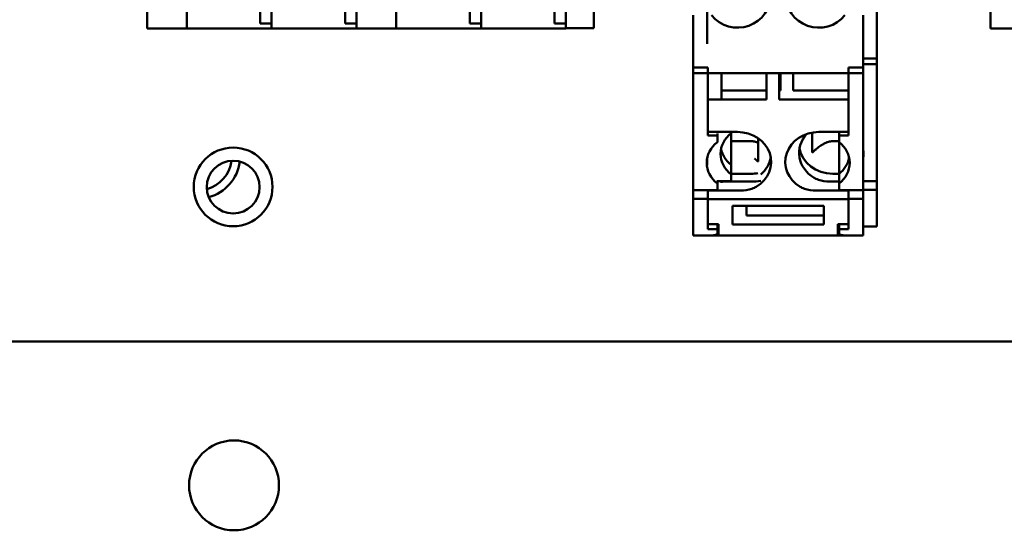
# Model space of a CAD drawing. Units: inches. Extents: x 3 to 439, y 10 to 276.
# Drawn here: x 369 to 372, y 151 to 152 of the extents above; entities that cross this region are included whole.
import ezdxf

# ---------------------------------------------------------------- set-up
doc = ezdxf.new("R2010")
doc.units = ezdxf.units.IN
doc.header["$LTSCALE"] = 26
doc.header["$MEASUREMENT"] = 0
doc.layers.add('Visible (ANSI)', color=7, linetype='Continuous', lineweight=50)

msp = doc.modelspace()

# ---------------------------------------------------------------- linework, layer by layer
at = {"layer": 'Visible (ANSI)'}
for p, q in [((369.6173, 152.4693), (369.6173, 152.2816)), ((369.7367, 152.2816), (369.7367, 152.4693)), ((370.3679, 152.2816), (370.3679, 152.4693)), ((372.1593, 152.4693), (372.1593, 152.2816)), ((370.2485, 152.4394), (370.2485, 152.3064)), ((370.964, 152.3783), (370.964, 152.2818)), ((369.9585, 152.2957), (369.9585, 152.3383)), ((369.9926, 152.2957), (369.9926, 152.3383)), ((370.2144, 152.2957), (370.2144, 152.3383)), ((370.5897, 152.2957), (370.5897, 152.3383)), ((370.6238, 152.2957), (370.6238, 152.3383)), ((370.8456, 152.2957), (370.8456, 152.3383)), ((370.8798, 152.2957), (370.8798, 152.3383)), ((371.3053, 152.2342), (371.3053, 152.3478)), ((371.8171, 152.2342), (371.8171, 152.3478)), ((369.9926, 152.2957), (369.9585, 152.2957)), ((369.9926, 152.2957), (369.9926, 152.2822)), ((369.9926, 152.2822), (369.9926, 152.2957)), ((370.2485, 152.2957), (370.2144, 152.2957)), ((370.2485, 152.2957), (370.2485, 152.3064)), ((370.2485, 152.2957), (370.2485, 152.2816)), ((370.6238, 152.2957), (370.5897, 152.2957)), ((370.6238, 152.2957), (370.6238, 152.2822)), ((370.6238, 152.2822), (370.6238, 152.2957)), ((370.8798, 152.2957), (370.8456, 152.2957)), ((370.8798, 152.2822), (370.8798, 152.2957)), ((371.2636, 152.2071), (371.2636, 152.3207)), ((371.7754, 152.2071), (371.7754, 152.3207)), ((369.6173, 152.2806), (369.6173, 152.2816)), ((369.7367, 152.2806), (369.6173, 152.2806)), ((369.7367, 152.2816), (369.7367, 152.2806)), ((369.9926, 152.2812), (369.7367, 152.2812)), ((369.9926, 152.2812), (369.9926, 152.2822)), ((369.9926, 152.2822), (369.9926, 152.2812)), ((370.2485, 152.2812), (369.9926, 152.2812)), ((370.2485, 152.2806), (370.2485, 152.2816)), ((370.3679, 152.2806), (370.2485, 152.2806)), ((370.3679, 152.2816), (370.3679, 152.2806)), ((370.6238, 152.2812), (370.3679, 152.2812)), ((370.6238, 152.2812), (370.6238, 152.2822)), ((370.6238, 152.2822), (370.6238, 152.2812)), ((370.8798, 152.2812), (370.6238, 152.2812)), ((370.8798, 152.2822), (370.8798, 152.2812)), ((370.8798, 152.2818), (370.964, 152.2818)), ((372.1593, 152.2806), (372.1593, 152.2816)), ((372.2787, 152.2806), (372.1593, 152.2806)), ((371.2636, 152.2071), (371.2636, 152.1988)), ((371.7754, 152.2071), (371.7754, 152.1988)), ((371.8171, 152.2342), (371.8171, 152.2259)), ((371.8171, 152.1906), (371.8171, 152.2259)), ((371.2636, 152.1635), (371.2636, 152.1988)), ((371.7754, 152.1635), (371.7754, 152.1988)), ((371.8171, 152.1906), (371.7754, 152.1906)), ((371.8171, 152.1821), (371.8171, 152.1906)), ((371.8171, 152.1821), (371.8171, 152.1739)), ((371.2636, 152.1635), (371.3073, 152.1635)), ((371.2636, 152.1635), (371.2636, 152.155)), ((371.2636, 152.1468), (371.2636, 152.155)), ((371.2636, 152.1468), (371.2636, 152.1458)), ((371.3073, 152.1463), (371.3073, 152.1635)), ((371.3073, 152.155), (371.3073, 152.1468)), ((371.3073, 152.1463), (371.3073, 152.1458)), ((371.7754, 152.1635), (371.7317, 152.1635)), ((371.7317, 152.1463), (371.7317, 152.1635)), ((371.7317, 152.1468), (371.7317, 152.155)), ((371.7317, 152.1463), (371.7317, 152.1458)), ((371.7754, 152.1729), (371.8171, 152.1729)), ((371.7754, 152.155), (371.7754, 152.1635)), ((371.7754, 152.155), (371.7754, 152.1468)), ((371.7754, 152.1458), (371.7754, 152.1468)), ((371.8171, 152.1729), (371.8171, 152.1739)), ((371.8171, 152.1645), (371.8171, 152.1729)), ((371.8171, 152.1645), (371.8171, 151.8208)), ((371.2636, 152.1458), (371.2636, 152.1374)), ((371.3073, 152.1458), (371.2636, 152.1458)), ((371.2636, 151.7936), (371.2636, 152.1374)), ((371.3073, 152.1458), (371.7317, 152.1458)), ((371.3073, 152.1458), (371.3073, 152.1374)), ((371.3073, 152.1374), (371.3073, 151.9588)), ((371.349, 152.1458), (371.349, 152.0704)), ((371.4843, 152.1458), (371.4843, 152.1437)), ((371.4843, 152.0669), (371.4843, 152.1437)), ((371.5227, 152.1458), (371.5227, 152.1437)), ((371.5227, 152.0669), (371.5227, 152.1437)), ((371.526, 152.094), (371.526, 152.1458)), ((371.5644, 152.094), (371.5644, 152.1458)), ((371.7317, 152.1374), (371.7317, 152.1458)), ((371.7317, 152.1458), (371.7754, 152.1458)), ((371.7317, 151.9588), (371.7317, 152.1374)), ((371.7754, 152.1374), (371.7754, 152.1458)), ((371.7754, 152.1374), (371.7754, 151.7936)), ((371.349, 152.094), (371.4843, 152.094)), ((371.5227, 152.094), (371.526, 152.094)), ((371.5644, 152.094), (371.7317, 152.094)), ((371.3073, 152.0669), (371.4843, 152.0669)), ((371.5227, 152.0669), (371.7317, 152.0669)), ((371.3073, 151.9691), (371.3969, 151.9691)), ((371.3778, 151.9657), (371.3778, 151.9691)), ((371.7317, 151.9691), (371.6421, 151.9691)), ((371.7029, 151.9691), (371.7029, 151.9588)), ((371.3361, 151.9588), (371.3073, 151.9588)), ((371.3361, 151.9644), (371.3361, 151.9588)), ((371.3361, 151.9386), (371.3361, 151.9588)), ((371.4386, 151.9411), (371.3778, 151.9411)), ((371.6838, 151.9411), (371.7029, 151.9411)), ((371.7317, 151.9588), (371.7029, 151.9588)), ((371.7029, 151.9588), (371.7029, 151.9386)), ((371.3053, 151.8686), (371.3053, 151.8893)), ((371.3778, 151.8409), (371.3778, 151.8702)), ((371.349, 151.8208), (371.3343, 151.8208)), ((371.3361, 151.8137), (371.3361, 151.8205)), ((371.349, 151.8208), (371.349, 151.8158)), ((371.3778, 151.8208), (371.349, 151.8208)), ((371.4386, 151.8431), (371.3778, 151.8431)), ((371.3778, 151.8208), (371.3778, 151.8409)), ((371.6838, 151.8431), (371.7029, 151.8431)), ((371.7029, 151.8431), (371.7029, 151.8137)), ((371.7754, 151.8208), (371.8171, 151.8208)), ((371.8171, 151.8208), (371.8171, 151.7945)), ((371.2636, 151.7674), (371.2636, 151.7936)), ((371.3073, 151.7936), (371.2636, 151.7936)), ((371.3073, 151.7936), (371.3073, 151.7674)), ((371.3361, 151.7936), (371.3073, 151.7936)), ((371.3969, 151.7924), (371.3073, 151.7924)), ((371.3073, 151.7668), (371.3073, 151.7922)), ((371.3361, 151.7936), (371.3361, 151.8137)), ((371.4386, 151.8195), (371.349, 151.8195)), ((371.349, 151.8158), (371.349, 151.8193)), ((371.6421, 151.7924), (371.7317, 151.7924)), ((371.6838, 151.8195), (371.7029, 151.8195)), ((371.7029, 151.8137), (371.7029, 151.7936)), ((371.7029, 151.7936), (371.7317, 151.7936)), ((371.7317, 151.7674), (371.7317, 151.7936)), ((371.7317, 151.7936), (371.7754, 151.7936)), ((371.7317, 151.7668), (371.7317, 151.7922)), ((371.8171, 151.7943), (371.7754, 151.7943)), ((371.7754, 151.7936), (371.7754, 151.7674)), ((371.8171, 151.7943), (371.8171, 151.7945)), ((371.8171, 151.7943), (371.8171, 151.7016)), ((371.2636, 151.7674), (371.2636, 151.7672)), ((371.2636, 151.6745), (371.2636, 151.7672)), ((371.2636, 151.7672), (371.3073, 151.7672)), ((371.3073, 151.7668), (371.3073, 151.7667)), ((371.3073, 151.6915), (371.3073, 151.7667)), ((371.7317, 151.7667), (371.3073, 151.7667)), ((371.3073, 151.7667), (371.3073, 151.676)), ((371.7754, 151.7672), (371.7317, 151.7672)), ((371.7317, 151.7668), (371.7317, 151.7667)), ((371.7317, 151.6915), (371.7317, 151.7667)), ((371.7317, 151.676), (371.7317, 151.7667)), ((371.7754, 151.7672), (371.7754, 151.7674)), ((371.7754, 151.7672), (371.7754, 151.6745)), ((371.382, 151.6899), (371.382, 151.7465)), ((371.6571, 151.7465), (371.382, 151.7465)), ((371.4237, 151.717), (371.4237, 151.7465)), ((371.6571, 151.6899), (371.6571, 151.7465)), ((371.4237, 151.717), (371.6571, 151.717)), ((371.8171, 151.6846), (371.8171, 151.7016)), ((371.2636, 151.6745), (371.2636, 151.6575)), ((371.3073, 151.6915), (371.3393, 151.6915)), ((371.3361, 151.676), (371.3073, 151.676)), ((371.3361, 151.6891), (371.3361, 151.676)), ((371.3393, 151.6846), (371.3361, 151.6846)), ((371.3361, 151.6745), (371.3361, 151.676)), ((371.3361, 151.6745), (371.3361, 151.6612)), ((371.3393, 151.666), (371.3393, 151.6915)), ((371.382, 151.6899), (371.6571, 151.6899)), ((371.7317, 151.6915), (371.6997, 151.6915)), ((371.6997, 151.666), (371.6997, 151.6915)), ((371.6997, 151.6846), (371.7029, 151.6846)), ((371.7029, 151.6874), (371.7029, 151.676)), ((371.7317, 151.676), (371.7029, 151.676)), ((371.7029, 151.676), (371.7029, 151.6745)), ((371.7029, 151.6612), (371.7029, 151.6745)), ((371.7754, 151.6846), (371.8171, 151.6846)), ((371.7754, 151.6575), (371.7754, 151.6745)), ((371.3231, 151.6575), (371.2636, 151.6575)), ((371.3231, 151.6575), (371.3361, 151.6575)), ((371.3361, 151.6575), (371.3361, 151.6589)), ((371.3393, 151.6575), (371.3361, 151.6575)), ((371.3393, 151.666), (371.3393, 151.6575)), ((371.3393, 151.6575), (371.6997, 151.6575)), ((371.6997, 151.666), (371.6997, 151.6575)), ((371.6997, 151.6575), (371.7029, 151.6575)), ((371.7029, 151.6589), (371.7029, 151.6575)), ((371.7029, 151.6575), (371.7159, 151.6575)), ((371.7159, 151.6575), (371.7754, 151.6575)), ((383.9871, 151.3376), (356.8797, 151.3376)), ((356.8797, 151.3374), (383.9871, 151.3374))]:
    msp.add_line(p, q, dxfattribs=at)
for centre, radius in [((369.8767, 151.8034), 0.1186), ((369.8767, 151.8029), 0.0796), ((369.8794, 150.9041), 0.1354)]:
    msp.add_circle(centre, radius, dxfattribs=at)
for centre, radius, start, end in [((371.3969, 152.3847), 0.1013, 219.1667, 140.8333), ((371.6421, 152.3847), 0.1013, 39.1667, 320.8333), ((369.7683, 151.8976), 0.1051, 285.9927, 351.6355), ((369.7683, 151.8976), 0.13, 285.5132, 352.1149)]:
    msp.add_arc(centre, radius, start, end, dxfattribs=at)
for centre, major_axis, ratio, start_param, end_param in [((371.3969, 151.8788), (0.1013, 0), 0.891007, 5.301271, 7.853982), ((371.6421, 151.8788), (-0.1013, 0), 0.891007, 4.712389, 7.2651), ((371.3969, 151.8762), (-0.0928, 0), 0.891007, 5.4268, 7.139571), ((371.4386, 151.9033), (-0.0928, 0), 0.891007, 5.4268, 7.139571), ((371.6838, 151.9059), (-0.1013, 0), 0.891007, 5.600466, 7.2651), ((371.6421, 151.8762), (0.0928, 0), 0.891007, 5.4268, 7.139571), ((371.4386, 151.9327), (-0.0928, 0), 0.891007, 0.178693, 0.856386), ((371.6838, 151.9334), (-0.1013, 0), 0.891007, 0.152592, 1.570796), ((371.6838, 151.9033), (0.0928, 0), 0.891007, 6.123675, 6.442696), ((371.3969, 151.9062), (0.1013, 0), 0.891007, 5.477671, 6.130593), ((371.6421, 151.9056), (0.0928, 0), 0.891007, 5.4268, 6.104493), ((371.4386, 151.9334), (-0.1013, 0), 0.891007, 1.570796, 1.760908), ((371.3969, 151.7133), (-0.0928, 0), 0.777146, 0.825359, 0.856386), ((371.6421, 151.7133), (0.0928, 0), 0.777146, 5.4268, 5.457827)]:
    msp.add_ellipse(centre, major_axis=major_axis, ratio=ratio, start_param=start_param, end_param=end_param, dxfattribs=at)
for points, weights in [([(371.3778, 151.8702), (371.3778, 151.9398), (371.3778, 151.9657)], [1.46717349755, 1.80405220594, 1.84699730351]), ([(371.4386, 151.9411), (371.4484, 151.9411), (371.4587, 151.9367)], [1.87072187737, 1.87072187737, 1.81273725176]), ([(371.4587, 151.8796), (371.4587, 151.9289), (371.4587, 151.9503)], [1.47578336243, 1.69977290854, 1.72556629357]), ([(371.622, 151.9067), (371.622, 151.9464), (371.622, 151.9673)], [1.47578336243, 1.65111194609, 1.70500516326]), ([(371.6838, 151.9411), (371.6591, 151.9411), (371.622, 151.9067)], [1.87072187737, 1.87072187737, 1.49775994448]), ([(371.7029, 151.9386), (371.7029, 151.9127), (371.7029, 151.8431)], [1.84699730351, 1.80405220594, 1.46717349755]), ([(371.4485, 151.8887), (371.4534, 151.8846), (371.4587, 151.8796)], [1.58137175365, 1.5422152847, 1.49775994448]), ([(371.3361, 151.6589), (371.3361, 151.66), (371.3361, 151.6612)], [1.58203532863, 1.58643294896, 1.59078411745]), ([(371.7029, 151.6589), (371.7029, 151.66), (371.7029, 151.6612)], [1.58203532863, 1.58643294896, 1.59078411745])]:
    msp.add_rational_spline(points, weights, degree=2, dxfattribs=at)
msp.add_open_spline([(371.4386, 151.8195), (371.4482, 151.8195), (371.4578, 151.8198), (371.4671, 151.8213)], degree=3, dxfattribs=at)
for points, knots in [([(371.6276, 151.8309), (371.6293, 151.8298), (371.6311, 151.8289), (371.638, 151.8256), (371.6434, 151.8238), (371.6601, 151.82), (371.672, 151.8195), (371.6838, 151.8195)], [0.8041332, 0.8041332, 0.8041332, 0.8041332, 0.8189447, 0.8189447, 0.8605202, 0.8605202, 0.9436714, 0.9436714, 0.9436714, 0.9436714]), ([(371.3969, 151.7924), (371.4087, 151.7924), (371.4206, 151.7929), (371.4374, 151.7967), (371.4428, 151.7985), (371.4497, 151.8018), (371.4514, 151.8027), (371.4532, 151.8038)], [0, 0, 0, 0, 0.0831511, 0.0831511, 0.1247267, 0.1247267, 0.1395382, 0.1395382, 0.1395382, 0.1395382]), ([(371.5859, 151.8038), (371.5876, 151.8027), (371.5894, 151.8018), (371.5963, 151.7985), (371.6017, 151.7967), (371.6184, 151.7929), (371.6303, 151.7924), (371.6421, 151.7924)], [0.8041332, 0.8041332, 0.8041332, 0.8041332, 0.8189447, 0.8189447, 0.8605202, 0.8605202, 0.9436714, 0.9436714, 0.9436714, 0.9436714]), ([(371.3231, 151.6575), (371.3241, 151.6575), (371.3253, 151.6576), (371.3293, 151.6586), (371.3325, 151.6598), (371.3361, 151.6612)], [-0.20812925, -0.20812925, -0.20812925, -0.20812925, -0.19188227, -0.19188227, -0.15540339, -0.15540339, -0.15540339, -0.15540339]), ([(371.7029, 151.6612), (371.7065, 151.6598), (371.7098, 151.6586), (371.7138, 151.6576), (371.7149, 151.6575), (371.7159, 151.6575)], [-0.39690353, -0.39690353, -0.39690353, -0.39690353, -0.36042466, -0.36042466, -0.34417768, -0.34417768, -0.34417768, -0.34417768])]:
    msp.add_open_spline(points, degree=3, knots=knots, dxfattribs=at)

doc.saveas('drawing.dxf')
